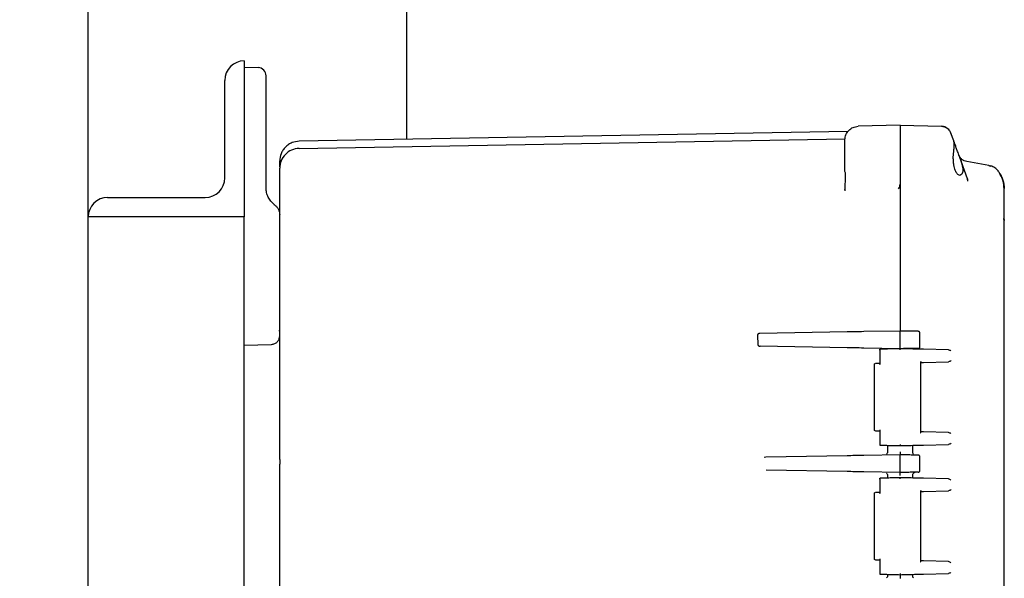
# Model space of a CAD drawing. Units: inches. Extents: x -2 to 234, y -2 to 182.
# Drawn here: x 59 to 68, y 68 to 73 of the extents above; entities that cross this region are included whole.
import ezdxf

# ---------------------------------------------------------------- set-up
doc = ezdxf.new("R2010")
doc.units = ezdxf.units.IN
doc.header["$MEASUREMENT"] = 0
doc.header["$PDSIZE"] = -1
doc.layers.add('DIMENSIONS', color=7, linetype='Continuous')
doc.dimstyles.get("Standard").update_dxf_attribs({"dimtxt": 0.18, "dimasz": 0.18, "dimexe": 0.18, "dimexo": 0.0625, "dimgap": 0.09, "dimtad": 0, "dimtih": 1, "dimtoh": 1, "dimdec": 4, "dimzin": 0, "dimdsep": 46, "dimtxsty": 'Standard', "dimcen": 0.09, "dimadec": 0, "dimazin": 0, "dimtfac": 1, "dimtdec": 4, "dimtofl": 0, "dimtmove": 0, "dimatfit": 3, "dimfxl": 0, "dimtolj": 1, "dimtzin": 0, "dimarcsym": 0})

# ---------------------------------------------------------------- blocks, each defined once
blk = doc.blocks.new('_D_3')
at = {"layer": 'Defpoints', "color": 0}
for p in [(58.5896, 91.8378), (82.4887, 91.8378), (63.4346, 29.1778)]:
    blk.add_point(p, dxfattribs=at)
at = {"layer": 'DIMENSIONS', "color": 0, "lineweight": -2}
for p, q in [((59.1396, 91.8378), (83.8637, 91.8378)), ((82.4887, 90.4078), (82.4887, 61.8553)), ((82.4887, 30.6078), (82.4887, 59.1603)), ((63.9846, 29.1778), (83.8637, 29.1778))]:
    blk.add_line(p, q, dxfattribs=at)
at = {"layer": 'DIMENSIONS', "color": 0}
for points in [[(82.727, 90.4078), (82.2504, 90.4078), (82.4887, 91.8378)], [(82.2504, 30.6078), (82.727, 30.6078), (82.4887, 29.1778)]]:
    blk.add_solid(points, dxfattribs=at)
at = {"layer": 'DIMENSIONS', "color": 0, "insert": (82.4887, 61.1953), "char_height": 1.375, "attachment_point": 2}
blk.add_mtext('\\A1;(62.66)', dxfattribs=at)

msp = doc.modelspace()

# ---------------------------------------------------------------- linework, layer by layer
at = {"color": 7, "linetype": 'Continuous', "lineweight": 25}
for p, q in [((59.2471, 71.3799), (59.2471, 76.9734)), ((62.3096, 72.1257), (62.3096, 76.4628)), ((60.7469, 72.8797), (60.7471, 72.8797)), ((60.7471, 72.8797), (60.7471, 71.3797)), ((60.7471, 72.8184), (60.8792, 72.8149)), ((60.5596, 71.7547), (60.5596, 72.6924)), ((60.9571, 71.6568), (60.9571, 72.4351)), ((66.5461, 72.1997), (61.2738, 72.1076)), ((67.0471, 72.2614), (66.6437, 72.2508)), ((67.0471, 72.2614), (67.4442, 72.251)), ((67.0471, 72.2614), (67.0471, 72.0115)), ((67.5219, 72.2104), (67.5357, 72.1849)), ((67.5365, 72.1795), (67.5291, 72.1994)), ((67.53, 72.1977), (67.5294, 72.1988)), ((67.5357, 72.1849), (67.5356, 72.1852)), ((67.5623, 72.1117), (67.5357, 72.1849)), ((61.2738, 72.0376), (66.5187, 72.1292)), ((66.5171, 72.1209), (66.5192, 72.1383)), ((66.5171, 71.8168), (66.5171, 72.0009)), ((67.0471, 72.0115), (67.0471, 70.2903)), ((67.0471, 72.0115), (67.0471, 71.6962)), ((67.5584, 71.9514), (67.5623, 72.0115)), ((67.6951, 71.7468), (67.621, 71.9506)), ((67.8994, 71.8742), (67.6884, 71.9114)), ((61.0871, 71.3148), (61.0871, 71.8477)), ((66.5213, 71.8026), (66.5171, 71.8168)), ((67.8994, 71.8742), (67.9123, 71.8692)), ((67.9123, 71.8692), (67.8994, 71.8742)), ((67.6991, 71.7249), (67.6951, 71.7468)), ((67.6951, 71.7468), (67.7007, 71.7384)), ((66.5171, 71.6481), (66.5141, 71.6376)), ((66.5174, 71.6382), (66.5156, 71.6372)), ((66.5178, 71.6598), (66.5176, 71.632)), ((67.0471, 71.6962), (67.0471, 70.2834)), ((68.0474, 71.6519), (68.0425, 71.6702)), ((68.0474, 71.3478), (68.0474, 71.6519)), ((59.4344, 71.5672), (60.3721, 71.5672)), ((61.0378, 71.4947), (61.0011, 71.5317)), ((61.0371, 71.4938), (61.0383, 71.4959)), ((59.2471, 71.3797), (59.2471, 71.3799)), ((59.2471, 58.5672), (59.2471, 71.3797)), ((60.7471, 71.3797), (59.2471, 71.3797)), ((60.7471, 70.3683), (60.7471, 71.3797)), ((68.0426, 71.3656), (68.0474, 71.3478)), ((68.0463, 71.3405), (68.0451, 71.3662)), ((68.0474, 71.3478), (68.0452, 71.3405)), ((68.0474, 58.599), (68.0474, 71.3478)), ((61.0871, 69.049), (61.0871, 71.3148)), ((60.7471, 70.1484), (60.7471, 70.3683)), ((61.0779, 70.2926), (61.0834, 70.2837)), ((67.0471, 70.2834), (66.7002, 70.2773)), ((67.0471, 70.2684), (67.0471, 70.2834)), ((67.0799, 70.2828), (67.0471, 70.2834)), ((65.6784, 70.2447), (65.6808, 70.1521)), ((66.5382, 70.2745), (65.6995, 70.2599)), ((67.0471, 70.1284), (67.0471, 70.2684)), ((67.2371, 70.1315), (67.2371, 70.2653)), ((60.7471, 70.1484), (61.0092, 70.1553)), ((60.7471, 59.7984), (60.7471, 70.1484)), ((66.5382, 70.1223), (65.7027, 70.1369)), ((67.0471, 70.1134), (66.7002, 70.1195)), ((66.8512, 70.1086), (66.8512, 69.9609)), ((67.0471, 70.1134), (67.0471, 70.1284)), ((67.0799, 70.114), (67.0471, 70.1134)), ((67.0471, 70.1134), (67.0471, 70.1134)), ((67.5117, 70.1012), (67.2729, 70.1075)), ((66.7971, 69.9597), (66.7971, 69.3351)), ((67.2446, 69.9811), (67.2729, 69.9819)), ((67.2471, 69.3108), (67.2471, 69.984)), ((67.2729, 69.9819), (67.5117, 69.9881)), ((66.8512, 69.3339), (66.8512, 69.1862)), ((67.2729, 69.3129), (67.2446, 69.3137)), ((67.5117, 69.3067), (67.2729, 69.3129)), ((66.9261, 69.1846), (66.9261, 69.1206)), ((67.1681, 69.1206), (67.1681, 69.1846)), ((67.2729, 69.1873), (67.5117, 69.1936)), ((61.0871, 69.049), (61.0871, 69.0044)), ((65.7569, 69.0709), (65.743, 69.0688)), ((66.5382, 69.0845), (65.7569, 69.0709)), ((67.0471, 69.0934), (66.7002, 69.0873)), ((67.0799, 69.0928), (67.0471, 69.0934)), ((67.0471, 68.9384), (67.0471, 69.0784)), ((67.2371, 68.9415), (67.2371, 69.0753)), ((66.5382, 68.9323), (65.7606, 68.9459)), ((67.0471, 68.9234), (66.7002, 68.9295)), ((66.8512, 68.8686), (66.8512, 68.7209)), ((66.9261, 68.8962), (66.9261, 68.8702)), ((67.0799, 68.924), (67.0471, 68.9234)), ((67.1681, 68.8702), (67.1681, 68.8962)), ((67.5117, 68.8612), (67.2729, 68.8675)), ((66.7971, 68.7197), (66.7971, 68.0951)), ((67.2446, 68.7411), (67.2729, 68.7419)), ((67.2471, 68.0708), (67.2471, 68.744)), ((67.2729, 68.7419), (67.5117, 68.7481)), ((66.8512, 68.0939), (66.8512, 67.9462)), ((67.2729, 68.0729), (67.2446, 68.0737)), ((67.5117, 68.0667), (67.2729, 68.0729)), ((66.9261, 67.9446), (66.9261, 67.9306)), ((67.1681, 67.9306), (67.1681, 67.9446)), ((67.2729, 67.9473), (67.5117, 67.9536))]:
    msp.add_line(p, q, dxfattribs=at)
at = {"color": 7, "linetype": 'Continuous', "lineweight": 25, "flags": 128}
msp.add_lwpolyline([(61.0814, 70.2867), (61.0822, 70.2856), (61.0834, 70.2837)], dxfattribs=at)
at = {"color": 7, "linetype": 'Continuous', "lineweight": 25}
for centre, radius, start, end in [((60.7469, 72.6924), 0.1873, 90, 180), ((60.8771, 72.735), 0.08, 360, 88.5), ((61.2771, 71.8477), 0.19, 91, 135.5), ((61.2771, 71.8477), 0.19, 135.5, 180), ((60.3721, 71.7547), 0.1875, 270, 0), ((59.4344, 71.3799), 0.1873, 90, 180)]:
    msp.add_arc(centre, radius, start, end, dxfattribs=at)
for points, knots in [([(60.9571, 72.4351), (60.9571, 72.4744), (60.9571, 72.553), (60.9571, 72.6521), (60.9571, 72.7215), (60.9571, 72.7305), (60.9571, 72.735)], [0, 0, 0, 0, 0.250006, 0.500004, 0.750001, 1, 1, 1, 1]), ([(67.0471, 72.2614), (67.0471, 72.2604), (67.0471, 72.2584), (67.0471, 72.2381), (67.0471, 72.1927), (67.0471, 72.1247), (67.0471, 72.0621), (67.0471, 72.0285), (67.0471, 72.0115)], [0, 0, 0, 0, 0.130422, 0.257412, 0.5, 0.742587, 0.869577, 1, 1, 1, 1]), ([(67.522, 72.2105), (67.517, 72.2164), (67.5069, 72.2283), (67.4872, 72.2409), (67.4658, 72.2491), (67.4509, 72.2504), (67.4435, 72.251)], [0, 0, 0, 0, 0.253213, 0.50871, 0.75968, 1, 1, 1, 1]), ([(67.522, 72.2105), (67.5171, 72.2166), (67.5093, 72.2261), (67.4988, 72.2325), (67.495, 72.2348)], [0, 0, 0, 0, 0.632173, 1, 1, 1, 1]), ([(61.2753, 72.1076), (61.2516, 72.1049), (61.2151, 72.1007), (61.1713, 72.077), (61.1412, 72.0525), (61.1169, 72.0221), (61.0935, 71.9781), (61.0896, 71.9415), (61.0871, 71.9177)], [0, 0, 0, 0, 0.239274, 0.368042, 0.49957, 0.63116, 0.760109, 1, 1, 1, 1]), ([(66.5171, 72.0009), (66.5171, 72.0166), (66.5171, 72.048), (66.5171, 72.0878), (66.5171, 72.1155), (66.5171, 72.1191), (66.5171, 72.1209)], [0, 0, 0, 0, 0.249086, 0.499838, 0.751107, 1, 1, 1, 1]), ([(67.621, 71.9506), (67.6151, 71.9668), (67.6045, 71.9959), (67.59, 72.0358), (67.5779, 72.0689), (67.5681, 72.0959), (67.5617, 72.1137), (67.5585, 72.1224), (67.5587, 72.1216), (67.5588, 72.1214)], [0, 0, 0, 0, 0.1850116, 0.3325384, 0.4888414, 0.6411437, 0.7903424, 0.9336272, 1, 1, 1, 1]), ([(67.5623, 72.0115), (67.5637, 72.0227), (67.5665, 72.045), (67.5678, 72.0734), (67.5665, 72.0969), (67.5637, 72.1067), (67.5623, 72.1117)], [0, 0, 0, 0, 0.253133, 0.501047, 0.748032, 1, 1, 1, 1]), ([(61.0871, 71.8626), (61.0871, 71.877), (61.0871, 71.911), (61.0871, 71.9152), (61.0871, 71.9177)], [0, 0, 0, 0, 0.422989, 1, 1, 1, 1]), ([(67.6212, 71.7789), (67.6125, 71.7818), (67.5964, 71.7871), (67.5763, 71.8255), (67.5651, 71.8696), (67.5592, 71.913), (67.5587, 71.938), (67.5584, 71.9514)], [0, 0, 0, 0, 0.2719693, 0.503491, 0.7318746, 0.8560636, 1, 1, 1, 1]), ([(67.621, 71.9506), (67.6249, 71.9395), (67.6327, 71.9176), (67.6419, 71.8852), (67.648, 71.855), (67.6502, 71.828), (67.648, 71.8065), (67.64, 71.7848), (67.6287, 71.7813), (67.6212, 71.7789)], [0, 0, 0, 0, 0.1273269, 0.2527716, 0.3789286, 0.5018428, 0.6249962, 0.7513893, 1, 1, 1, 1]), ([(66.5191, 71.804), (66.5186, 71.7688), (66.518, 71.7247), (66.5178, 71.6708), (66.5178, 71.6598)], [0, 0, 0, 0, 0.797025, 1, 1, 1, 1]), ([(67.9274, 71.8665), (67.9218, 71.8683), (67.9095, 71.8724), (67.9118, 71.8715), (67.9131, 71.8711)], [0, 0, 0, 0, 0.457914, 1, 1, 1, 1]), ([(67.9964, 71.813), (67.987, 71.8244), (67.968, 71.8474), (67.941, 71.8601), (67.9274, 71.8665)], [0, 0, 0, 0, 0.496381, 1, 1, 1, 1]), ([(67.9954, 71.8136), (68.0109, 71.7874), (68.041, 71.7367), (68.0453, 71.6795), (68.0474, 71.6519)], [0, 0, 0, 0, 0.5180319, 1, 1, 1, 1]), ([(68.0451, 71.6697), (68.0425, 71.6945), (68.0377, 71.7408), (68.0127, 71.783), (68.001, 71.8026)], [0, 0, 0, 0, 0.535468, 1, 1, 1, 1]), ([(61.0015, 71.5315), (60.9927, 71.544), (60.975, 71.569), (60.96, 71.6124), (60.958, 71.6422), (60.9571, 71.6568)], [0, 0, 0, 0, 0.337964, 0.67585, 1, 1, 1, 1]), ([(67.0332, 71.6496), (67.0372, 71.6566), (67.0454, 71.671), (67.0465, 71.6877), (67.0471, 71.6962)], [0, 0, 0, 0, 0.488416, 1, 1, 1, 1]), ([(61.0383, 71.4959), (61.0459, 71.4895), (61.0607, 71.4768), (61.0759, 71.4522), (61.0854, 71.4261), (61.0865, 71.4081), (61.0871, 71.3994)], [0, 0, 0, 0, 0.265052, 0.520073, 0.765057, 1, 1, 1, 1]), ([(67.2223, 70.2803), (67.2203, 70.2804), (67.2172, 70.2804), (67.1983, 70.2808), (67.1789, 70.2811), (67.1554, 70.2815), (67.1229, 70.2821), (67.0965, 70.2825), (67.0799, 70.2828)], [0, 0, 0, 0, 0.246494, 0.382032, 0.518294, 0.648198, 0.778202, 1, 1, 1, 1]), ([(65.6995, 70.2599), (65.6961, 70.2595), (65.6905, 70.2589), (65.684, 70.2554), (65.6804, 70.2516), (65.6786, 70.248), (65.6785, 70.2457), (65.6784, 70.2447)], [0, 0, 0, 0, 0.355381, 0.587626, 0.760296, 0.896722, 1, 1, 1, 1]), ([(66.7002, 70.2773), (66.6699, 70.2768), (66.6092, 70.2758), (66.5618, 70.2749), (66.5382, 70.2745)], [0, 0, 0, 0, 0.500549, 1, 1, 1, 1]), ([(65.6808, 70.1521), (65.681, 70.1507), (65.6814, 70.148), (65.6841, 70.144), (65.6889, 70.14), (65.6955, 70.1374), (65.7005, 70.137), (65.7027, 70.1369)], [0, 0, 0, 0, 0.139576, 0.2783039, 0.484753, 0.7774336, 1, 1, 1, 1]), ([(66.7002, 70.1195), (66.6699, 70.12), (66.6092, 70.121), (66.5618, 70.1219), (66.5382, 70.1223)], [0, 0, 0, 0, 0.500549, 1, 1, 1, 1]), ([(66.8534, 70.0985), (66.8527, 70.0998), (66.8514, 70.102), (66.8511, 70.1046), (66.8513, 70.1063), (66.8521, 70.1074), (66.8533, 70.1082), (66.8543, 70.1083), (66.8548, 70.1084)], [0, 0, 0, 0, 0.293471, 0.494626, 0.640979, 0.772123, 0.890638, 1, 1, 1, 1]), ([(67.0471, 70.1134), (67.0286, 70.1129), (66.9915, 70.1119), (66.9389, 70.1106), (66.8913, 70.1093), (66.867, 70.1087), (66.8548, 70.1084)], [0, 0, 0, 0, 0.249063, 0.499316, 0.749636, 1, 1, 1, 1]), ([(67.0471, 70.1034), (67.047, 70.1047), (67.0469, 70.1073), (67.0469, 70.1106), (67.047, 70.1129), (67.0471, 70.1132), (67.0471, 70.1134)], [0, 0, 0, 0, 0.25013, 0.500057, 0.748853, 1, 1, 1, 1]), ([(67.2729, 70.1075), (67.2625, 70.1078), (67.2417, 70.1083), (67.1868, 70.1097), (67.1203, 70.1115), (67.0714, 70.1128), (67.0471, 70.1134)], [0, 0, 0, 0, 0.248528, 0.499967, 0.751471, 1, 1, 1, 1]), ([(67.2223, 70.1165), (67.2205, 70.1164), (67.2177, 70.1164), (67.2004, 70.1161), (67.1817, 70.1158), (67.1583, 70.1153), (67.1248, 70.1148), (67.0974, 70.1143), (67.0799, 70.114)], [0, 0, 0, 0, 0.233326, 0.363505, 0.498263, 0.634385, 0.76708, 1, 1, 1, 1]), ([(67.5356, 70.0909), (67.5327, 70.0933), (67.527, 70.0983), (67.5168, 70.1003), (67.5117, 70.1012)], [0, 0, 0, 0, 0.500077, 1, 1, 1, 1]), ([(67.5356, 69.9985), (67.5327, 69.996), (67.527, 69.9911), (67.5168, 69.9891), (67.5117, 69.9881)], [0, 0, 0, 0, 0.5000747, 1, 1, 1, 1]), ([(66.7999, 69.9666), (66.7994, 69.9661), (66.7986, 69.9651), (66.7974, 69.9627), (66.7972, 69.9608), (66.7971, 69.9595)], [0, 0, 0, 0, 0.263229, 0.521009, 1, 1, 1, 1]), ([(66.7999, 69.9666), (66.8004, 69.9671), (66.8014, 69.968), (66.8037, 69.9692), (66.8056, 69.9695), (66.8069, 69.9697)], [0, 0, 0, 0, 0.263231, 0.521011, 1, 1, 1, 1]), ([(66.8548, 69.9709), (66.8375, 69.9705), (66.8095, 69.9697), (66.8106, 69.9697), (66.811, 69.9698)], [0, 0, 0, 0, 0.6210421, 1, 1, 1, 1]), ([(66.8534, 69.9611), (66.8527, 69.9623), (66.8514, 69.9645), (66.8511, 69.9671), (66.8513, 69.9689), (66.8521, 69.97), (66.8533, 69.9707), (66.8543, 69.9708), (66.8548, 69.9709)], [0, 0, 0, 0, 0.2921758, 0.4946241, 0.6409679, 0.7721045, 0.8906202, 1, 1, 1, 1]), ([(67.2439, 69.9909), (67.2448, 69.9896), (67.2463, 69.9874), (67.2473, 69.9843), (67.247, 69.9823), (67.2458, 69.9813), (67.245, 69.9812), (67.2446, 69.9811)], [0, 0, 0, 0, 0.293959, 0.497982, 0.77532, 0.893221, 1, 1, 1, 1]), ([(66.7971, 69.3353), (66.7972, 69.334), (66.7974, 69.3321), (66.7986, 69.3297), (66.7994, 69.3287), (66.7999, 69.3282)], [0, 0, 0, 0, 0.47899, 0.73677, 1, 1, 1, 1]), ([(66.8534, 69.3337), (66.8527, 69.3325), (66.8514, 69.3303), (66.8511, 69.3277), (66.8513, 69.3259), (66.8521, 69.3248), (66.8533, 69.3241), (66.8543, 69.324), (66.8548, 69.3239)], [0, 0, 0, 0, 0.293281, 0.494638, 0.640988, 0.772127, 0.890637, 1, 1, 1, 1]), ([(66.8069, 69.3252), (66.8056, 69.3253), (66.8037, 69.3256), (66.8014, 69.3268), (66.8004, 69.3277), (66.7999, 69.3282)], [0, 0, 0, 0, 0.478991, 0.736771, 1, 1, 1, 1]), ([(66.811, 69.325), (66.8106, 69.3251), (66.81, 69.3251), (66.8285, 69.3246), (66.8461, 69.3241), (66.8548, 69.3239)], [0, 0, 0, 0, 0.377565, 0.689241, 1, 1, 1, 1]), ([(67.2439, 69.3039), (67.2448, 69.3052), (67.2462, 69.3073), (67.2472, 69.3098), (67.247, 69.3106), (67.2469, 69.3108)], [0, 0, 0, 0, 0.518946, 0.87923, 1, 1, 1, 1]), ([(67.5356, 69.2963), (67.5327, 69.2988), (67.527, 69.3037), (67.5168, 69.3057), (67.5117, 69.3067)], [0, 0, 0, 0, 0.5000773, 1, 1, 1, 1]), ([(66.8534, 69.1963), (66.8527, 69.195), (66.8514, 69.1928), (66.8511, 69.1902), (66.8513, 69.1885), (66.8521, 69.1874), (66.8533, 69.1866), (66.8543, 69.1865), (66.8548, 69.1864)], [0, 0, 0, 0, 0.293624, 0.494613, 0.640983, 0.772135, 0.890648, 1, 1, 1, 1]), ([(66.8548, 69.1864), (66.867, 69.1861), (66.8913, 69.1855), (66.9389, 69.1842), (66.9915, 69.1829), (67.0286, 69.1819), (67.0471, 69.1814)], [0, 0, 0, 0, 0.250465, 0.500794, 0.751024, 1, 1, 1, 1]), ([(67.0471, 69.1914), (67.047, 69.1901), (67.0469, 69.1875), (67.0469, 69.1847), (67.047, 69.183), (67.047, 69.1817), (67.0471, 69.1815), (67.0471, 69.1814)], [0, 0, 0, 0, 0.249723, 0.499332, 0.631127, 0.760195, 1, 1, 1, 1]), ([(67.0471, 69.1814), (67.0714, 69.182), (67.1203, 69.1833), (67.1868, 69.1851), (67.2417, 69.1865), (67.2625, 69.187), (67.2729, 69.1873)], [0, 0, 0, 0, 0.248529, 0.500033, 0.751472, 1, 1, 1, 1]), ([(67.5356, 69.2039), (67.5327, 69.2015), (67.527, 69.1965), (67.5168, 69.1946), (67.5117, 69.1936)], [0, 0, 0, 0, 0.500075, 1, 1, 1, 1]), ([(65.7572, 69.0733), (65.7571, 69.0726), (65.7571, 69.0712), (65.757, 69.071), (65.7569, 69.0709)], [0, 0, 0, 0, 0.493976, 1, 1, 1, 1]), ([(66.7002, 69.0873), (66.6699, 69.0868), (66.6092, 69.0858), (66.5618, 69.0849), (66.5382, 69.0845)], [0, 0, 0, 0, 0.500549, 1, 1, 1, 1]), ([(66.9261, 69.1208), (66.9259, 69.1187), (66.9257, 69.1146), (66.9233, 69.107), (66.9196, 69.1024), (66.9172, 69.0995)], [0, 0, 0, 0, 0.264573, 0.5227904, 1, 1, 1, 1]), ([(67.0471, 69.1234), (67.0471, 69.1211), (67.0471, 69.1166), (67.0471, 69.1088), (67.0471, 69.1009), (67.0471, 69.0946), (67.0471, 69.0938), (67.0471, 69.0934)], [0, 0, 0, 0, 0.14682, 0.285457, 0.52908, 0.763599, 1, 1, 1, 1]), ([(67.0471, 69.0784), (67.0471, 69.0804), (67.0471, 69.0843), (67.0471, 69.0893), (67.0471, 69.0927), (67.0471, 69.0932), (67.0471, 69.0934)], [0, 0, 0, 0, 0.25001, 0.5, 0.74999, 1, 1, 1, 1]), ([(67.2223, 69.0903), (67.2203, 69.0904), (67.2172, 69.0904), (67.1983, 69.0908), (67.1789, 69.0911), (67.1554, 69.0915), (67.1229, 69.0921), (67.0965, 69.0925), (67.0799, 69.0928)], [0, 0, 0, 0, 0.2464937, 0.3820316, 0.5182939, 0.6481982, 0.7782019, 1, 1, 1, 1]), ([(67.1769, 69.0995), (67.1746, 69.1024), (67.1709, 69.107), (67.1685, 69.1146), (67.1682, 69.1187), (67.1681, 69.1208)], [0, 0, 0, 0, 0.477207, 0.735425, 1, 1, 1, 1]), ([(61.0871, 60.9424), (61.0871, 61.614), (61.0871, 62.9574), (61.0871, 64.9734), (61.0871, 66.9894), (61.0871, 68.3328), (61.0871, 69.0044)], [0, 0, 0, 0, 0.249976, 0.5, 0.750023, 1, 1, 1, 1]), ([(66.7002, 68.9295), (66.6699, 68.93), (66.6092, 68.931), (66.5618, 68.9319), (66.5382, 68.9323)], [0, 0, 0, 0, 0.500549, 1, 1, 1, 1]), ([(66.8534, 68.8585), (66.8527, 68.8598), (66.8514, 68.862), (66.8511, 68.8646), (66.8513, 68.8663), (66.8521, 68.8674), (66.8533, 68.8682), (66.8543, 68.8683), (66.8548, 68.8684)], [0, 0, 0, 0, 0.293471, 0.494626, 0.640979, 0.772123, 0.890638, 1, 1, 1, 1]), ([(67.0471, 68.8734), (67.0286, 68.8729), (66.9915, 68.8719), (66.9389, 68.8706), (66.8913, 68.8693), (66.867, 68.8687), (66.8548, 68.8684)], [0, 0, 0, 0, 0.249063, 0.499316, 0.749636, 1, 1, 1, 1]), ([(66.9172, 68.9173), (66.9196, 68.9144), (66.9233, 68.9098), (66.9257, 68.9022), (66.9259, 68.8981), (66.9261, 68.896)], [0, 0, 0, 0, 0.47721, 0.735427, 1, 1, 1, 1]), ([(67.0471, 68.8634), (67.047, 68.8647), (67.0469, 68.8673), (67.0469, 68.8706), (67.047, 68.8729), (67.0471, 68.8732), (67.0471, 68.8734)], [0, 0, 0, 0, 0.25013, 0.500057, 0.748853, 1, 1, 1, 1]), ([(67.0471, 68.9234), (67.0471, 68.9236), (67.0471, 68.9241), (67.0471, 68.9275), (67.0471, 68.9325), (67.0471, 68.9364), (67.0471, 68.9384)], [0, 0, 0, 0, 0.2500096, 0.5, 0.7499904, 1, 1, 1, 1]), ([(67.0471, 68.8934), (67.0471, 68.8956), (67.0471, 68.9), (67.0471, 68.9077), (67.0471, 68.9156), (67.0471, 68.9221), (67.0471, 68.923), (67.0471, 68.9234)], [0, 0, 0, 0, 0.141605, 0.276863, 0.518744, 0.754939, 1, 1, 1, 1]), ([(67.2729, 68.8675), (67.2625, 68.8678), (67.2417, 68.8683), (67.1868, 68.8697), (67.1203, 68.8715), (67.0714, 68.8728), (67.0471, 68.8734)], [0, 0, 0, 0, 0.248528, 0.499967, 0.751471, 1, 1, 1, 1]), ([(67.2223, 68.9265), (67.2205, 68.9264), (67.2177, 68.9264), (67.2004, 68.9261), (67.1817, 68.9258), (67.1583, 68.9253), (67.1248, 68.9248), (67.0974, 68.9243), (67.0799, 68.924)], [0, 0, 0, 0, 0.233326, 0.363505, 0.498263, 0.634385, 0.76708, 1, 1, 1, 1]), ([(67.1681, 68.896), (67.1682, 68.8981), (67.1685, 68.9022), (67.1709, 68.9098), (67.1746, 68.9144), (67.1769, 68.9173)], [0, 0, 0, 0, 0.264575, 0.522794, 1, 1, 1, 1]), ([(67.1984, 68.926), (67.1963, 68.9259), (67.1922, 68.9257), (67.1845, 68.9234), (67.1799, 68.9197), (67.1769, 68.9173)], [0, 0, 0, 0, 0.264224, 0.522359, 1, 1, 1, 1]), ([(67.5356, 68.8509), (67.5327, 68.8533), (67.527, 68.8583), (67.5168, 68.8603), (67.5117, 68.8612)], [0, 0, 0, 0, 0.500077, 1, 1, 1, 1]), ([(66.7999, 68.7266), (66.7994, 68.7261), (66.7986, 68.7251), (66.7974, 68.7227), (66.7972, 68.7208), (66.7971, 68.7195)], [0, 0, 0, 0, 0.263229, 0.521009, 1, 1, 1, 1]), ([(66.7999, 68.7266), (66.8004, 68.7271), (66.8014, 68.728), (66.8037, 68.7292), (66.8056, 68.7295), (66.8069, 68.7297)], [0, 0, 0, 0, 0.263231, 0.521011, 1, 1, 1, 1]), ([(66.8548, 68.7309), (66.8375, 68.7305), (66.8095, 68.7297), (66.8106, 68.7297), (66.811, 68.7298)], [0, 0, 0, 0, 0.6210421, 1, 1, 1, 1]), ([(66.8534, 68.7211), (66.8527, 68.7223), (66.8514, 68.7245), (66.8511, 68.7271), (66.8513, 68.7289), (66.8521, 68.73), (66.8533, 68.7307), (66.8543, 68.7308), (66.8548, 68.7309)], [0, 0, 0, 0, 0.292176, 0.494624, 0.640968, 0.772105, 0.89062, 1, 1, 1, 1]), ([(67.2439, 68.7509), (67.2448, 68.7496), (67.2463, 68.7474), (67.2473, 68.7443), (67.247, 68.7423), (67.2458, 68.7413), (67.245, 68.7412), (67.2446, 68.7411)], [0, 0, 0, 0, 0.293959, 0.497982, 0.77532, 0.893221, 1, 1, 1, 1]), ([(67.5356, 68.7585), (67.5327, 68.756), (67.527, 68.7511), (67.5168, 68.7491), (67.5117, 68.7481)], [0, 0, 0, 0, 0.5000747, 1, 1, 1, 1]), ([(66.7971, 68.0953), (66.7972, 68.094), (66.7974, 68.0921), (66.7986, 68.0897), (66.7994, 68.0887), (66.7999, 68.0882)], [0, 0, 0, 0, 0.4789898, 0.7367703, 1, 1, 1, 1]), ([(66.8069, 68.0852), (66.8056, 68.0853), (66.8037, 68.0856), (66.8014, 68.0868), (66.8004, 68.0877), (66.7999, 68.0882)], [0, 0, 0, 0, 0.47899, 0.73677, 1, 1, 1, 1]), ([(66.811, 68.085), (66.8106, 68.0851), (66.81, 68.0851), (66.8285, 68.0846), (66.8461, 68.0841), (66.8548, 68.0839)], [0, 0, 0, 0, 0.37757, 0.689245, 1, 1, 1, 1]), ([(66.8534, 68.0937), (66.8527, 68.0925), (66.8514, 68.0903), (66.8511, 68.0877), (66.8513, 68.0859), (66.8521, 68.0848), (66.8533, 68.0841), (66.8543, 68.084), (66.8548, 68.0839)], [0, 0, 0, 0, 0.293292, 0.49462, 0.640962, 0.772101, 0.89062, 1, 1, 1, 1]), ([(67.2439, 68.0639), (67.2448, 68.0652), (67.2462, 68.0673), (67.2472, 68.0698), (67.247, 68.0706), (67.2469, 68.0708)], [0, 0, 0, 0, 0.518946, 0.87923, 1, 1, 1, 1]), ([(67.5356, 68.0563), (67.5327, 68.0588), (67.527, 68.0637), (67.5168, 68.0657), (67.5117, 68.0667)], [0, 0, 0, 0, 0.500077, 1, 1, 1, 1]), ([(66.8534, 67.9563), (66.8527, 67.955), (66.8514, 67.9528), (66.8511, 67.9502), (66.8513, 67.9485), (66.8521, 67.9474), (66.8533, 67.9466), (66.8543, 67.9465), (66.8548, 67.9464)], [0, 0, 0, 0, 0.2936236, 0.4946134, 0.6409835, 0.7721353, 0.8906483, 1, 1, 1, 1]), ([(66.8548, 67.9464), (66.867, 67.9461), (66.8913, 67.9455), (66.9389, 67.9442), (66.9915, 67.9429), (67.0286, 67.9419), (67.0471, 67.9414)], [0, 0, 0, 0, 0.250465, 0.500794, 0.751024, 1, 1, 1, 1]), ([(66.9261, 67.9308), (66.9259, 67.9287), (66.9257, 67.9246), (66.9233, 67.917), (66.9196, 67.9124), (66.9172, 67.9095)], [0, 0, 0, 0, 0.264573, 0.52279, 1, 1, 1, 1]), ([(67.0471, 67.9514), (67.047, 67.9501), (67.0469, 67.9475), (67.0469, 67.9447), (67.047, 67.943), (67.047, 67.9417), (67.0471, 67.9415), (67.0471, 67.9414)], [0, 0, 0, 0, 0.249723, 0.499332, 0.631127, 0.760195, 1, 1, 1, 1]), ([(67.0471, 67.9414), (67.0714, 67.942), (67.1203, 67.9433), (67.1868, 67.9451), (67.2417, 67.9465), (67.2625, 67.947), (67.2729, 67.9473)], [0, 0, 0, 0, 0.248529, 0.500033, 0.751472, 1, 1, 1, 1]), ([(67.0471, 67.9334), (67.0471, 67.9311), (67.0471, 67.9266), (67.0471, 67.9188), (67.0471, 67.9109), (67.0471, 67.9046), (67.0471, 67.9038), (67.0471, 67.9034)], [0, 0, 0, 0, 0.14682, 0.285457, 0.52908, 0.763599, 1, 1, 1, 1]), ([(67.1769, 67.9095), (67.1746, 67.9124), (67.1709, 67.917), (67.1685, 67.9246), (67.1682, 67.9287), (67.1681, 67.9308)], [0, 0, 0, 0, 0.477207, 0.735425, 1, 1, 1, 1]), ([(67.5356, 67.9639), (67.5327, 67.9615), (67.527, 67.9565), (67.5168, 67.9546), (67.5117, 67.9536)], [0, 0, 0, 0, 0.500075, 1, 1, 1, 1])]:
    msp.add_open_spline(points, degree=3, knots=knots, dxfattribs=at)
for points in [[(66.5171, 72.1209), (66.519, 72.1376), (66.5227, 72.1711), (66.5518, 72.2136), (66.5936, 72.2439), (66.627, 72.2485), (66.6437, 72.2508)], [(67.4442, 72.251), (67.4542, 72.2499), (67.474, 72.2476), (67.5008, 72.2333), (67.5229, 72.2125), (67.5313, 72.1943), (67.5356, 72.1852)], [(67.6884, 71.9114), (67.68, 71.9135), (67.663, 71.9179), (67.6409, 71.9325), (67.6227, 71.9517), (67.6154, 71.9677), (67.6118, 71.9757)], [(67.2371, 70.2653), (67.2369, 70.2673), (67.2364, 70.2712), (67.233, 70.2761), (67.2282, 70.2796), (67.2243, 70.2801), (67.2223, 70.2803)], [(61.0092, 70.1553), (61.0194, 70.1567), (61.04, 70.1596), (61.0657, 70.1782), (61.0836, 70.2043), (61.0859, 70.2249), (61.0871, 70.2352)], [(67.2223, 70.1165), (67.2243, 70.1167), (67.2282, 70.1172), (67.233, 70.1207), (67.2364, 70.1256), (67.2369, 70.1295), (67.2371, 70.1315)], [(67.2371, 69.0753), (67.2369, 69.0773), (67.2364, 69.0812), (67.233, 69.0861), (67.2282, 69.0896), (67.2243, 69.0901), (67.2223, 69.0903)], [(67.2223, 68.9265), (67.2243, 68.9267), (67.2282, 68.9272), (67.233, 68.9307), (67.2364, 68.9356), (67.2369, 68.9395), (67.2371, 68.9415)]]:
    msp.add_open_spline(points, degree=3, dxfattribs=at)

# ---------------------------------------------------------------- dimensions: what is measured, and where the dimension line sits
at = {"layer": 'DIMENSIONS'}
dim = msp.add_linear_dim(base=(82.4887, 91.8378), p1=(63.4346, 29.1778), p2=(58.5896, 91.8378), angle=90, text='(<>)', dimstyle='Standard', override={"dimscale": 11, "dimtxt": 0.125, "dimasz": 0.13, "dimexe": 0.125, "dimexo": 0.05, "dimgap": 0.06, "dimdec": 2, "dimadec": 2, "dimtdec": 2}, dxfattribs=at)
dim.commit()
dim.dimension.update_dxf_attribs({"geometry": '_D_3', "text_midpoint": (82.4887, 60.5078), "dimtype": 160})

doc.saveas('drawing.dxf')
